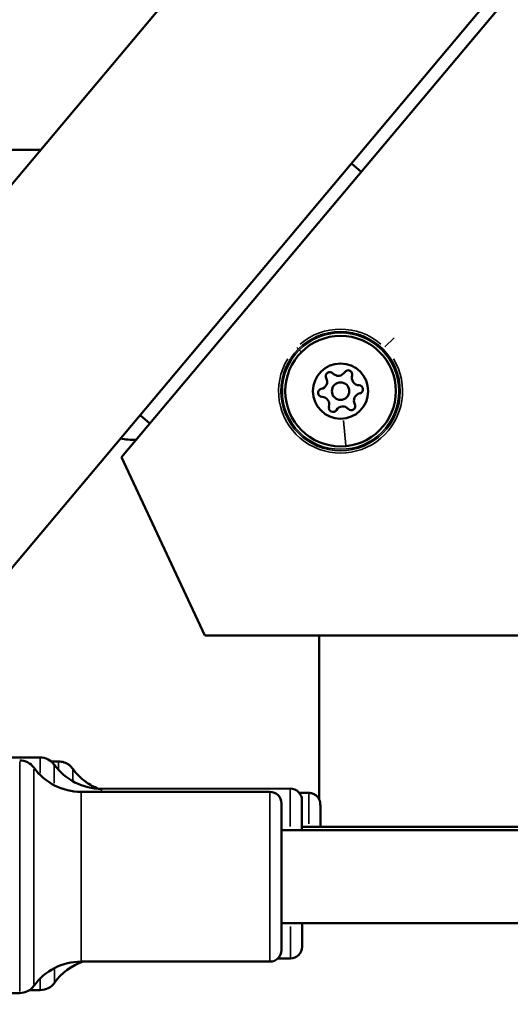
# Model space of a CAD drawing. Units: millimetres. Extents: x -12549 to 22108, y 13151 to 19301.
# Drawn here: x -6588 to -6504, y 18037 to 18206 of the extents above; entities that cross this region are included whole.
import ezdxf

# ---------------------------------------------------------------- set-up
doc = ezdxf.new("R2010")
doc.units = ezdxf.units.MM
doc.layers.add('MD_Visible', color=7, linetype='Continuous', lineweight=50)
doc.layers.add('MD_Visible Narrow', color=7, linetype='Continuous', lineweight=35)
doc.styles.get("Standard").update_dxf_attribs({"font": 'Square-721-BT.ttf'})
doc.dimstyles.new('OLCU', dxfattribs={"dimtxt": 300, "dimasz": 150, "dimexe": 0.18, "dimexo": 0.0625, "dimgap": 50, "dimtad": 1, "dimdec": 0, "dimlfac": 0.1, "dimrnd": 5, "dimzin": 0, "dimdsep": 46, "dimtxsty": 'Standard', "dimcen": 0.09, "dimse1": 1, "dimse2": 1, "dimadec": 0, "dimazin": 0, "dimtfac": 1, "dimtdec": 0, "dimtofl": 0, "dimtmove": 0, "dimatfit": 3, "dimfxl": 1, "dimtolj": 1, "dimtzin": 0, "dimarcsym": 0})

# ---------------------------------------------------------------- blocks, each defined once
blk = doc.blocks.new('*D4')
at = {"color": 0, "lineweight": -2, "transparency": 16777216}
blk.add_line((-11781.67, 18870.72), (-1915.86, 18870.72), dxfattribs=at)
at = {"color": 0, "transparency": 16777216}
for points in [[(-11781.67, 18904.05), (-11781.67, 18837.39), (-11981.67, 18870.72)], [(-1915.86, 18904.05), (-1915.86, 18837.39), (-1715.86, 18870.72)]]:
    blk.add_solid(points, dxfattribs=at)
at = {"layer": 'Defpoints', "color": 0, "transparency": 16777216}
for p in [(-1715.86, 18870.72), (-11981.67, 16549.73), (-1715.86, 15579.73)]:
    blk.add_point(p, dxfattribs=at)
at = {"color": 0, "transparency": 16777216, "insert": (-6848.76, 19104.35), "char_height": 300, "attachment_point": 5}
blk.add_mtext('\\A1;1025', dxfattribs=at)
blk = doc.blocks.new('*D5')
at = {"color": 0, "lineweight": -2, "transparency": 16777216}
blk.add_line((-12120.03, 18517.11), (-12120.03, 13350.93), dxfattribs=at)
at = {"color": 0, "transparency": 16777216}
for points in [[(-12153.37, 18517.11), (-12086.7, 18517.11), (-12120.03, 18717.11)], [(-12153.37, 13350.93), (-12086.7, 13350.93), (-12120.03, 13150.93)]]:
    blk.add_solid(points, dxfattribs=at)
at = {"layer": 'Defpoints', "color": 0, "transparency": 16777216}
for p in [(-6138.92, 18717.11), (-12120.03, 13150.93), (-4101.62, 13150.93)]:
    blk.add_point(p, dxfattribs=at)
at = {"color": 0, "transparency": 16777216, "insert": (-12351.85, 15934.02), "char_height": 300, "attachment_point": 5, "rotation": 90}
blk.add_mtext('\\A1;555', dxfattribs=at)

msp = doc.modelspace()

# ---------------------------------------------------------------- linework, layer by layer
at = {"layer": 'MD_Visible'}
for p, q in [((-6646.24, 18110.07), (-6185.29, 18659.4)), ((-6613.76, 18082.79), (-6161.62, 18621.66)), ((-6184.61, 18590.8), (-6570.54, 18130.87)), ((-6756.62, 18183.73), (-6584.43, 18183.73)), ((-6529.36, 18179.94), (-6531.05, 18181.36)), ((-6567.37, 18138.08), (-6567.37, 18138.08)), ((-6565.68, 18136.66), (-6567.37, 18138.08)), ((-6565.68, 18136.66), (-6567.37, 18138.08)), ((-6556.25, 18100.23), (-6570.54, 18130.87)), ((-6570.54, 18130.87), (-6570.54, 18130.87)), ((-6584.83, 18117.29), (-6584.83, 18117.29)), ((-6584.83, 18117.27), (-6584.83, 18117.27)), ((-6556.25, 18100.23), (-6462.9, 18100.23)), ((-6556.25, 18100.23), (-6556.25, 18100.23)), ((-6536.62, 18100.23), (-6536.62, 18072.06)), ((-6584.54, 18079.24), (-6589.97, 18079.23)), ((-6581.37, 18078.55), (-6582.62, 18078.55)), ((-6545.07, 18073.33), (-6577.49, 18073.33)), ((-6541.56, 18073.88), (-6573.98, 18073.85)), ((-6538.4, 18073.15), (-6540.02, 18073.15)), ((-6543.07, 18066.73), (-5788.07, 18066.73)), ((-6464.98, 18067.35), (-6539.56, 18067.28)), ((-6543.07, 18050.73), (-5788.07, 18050.73)), ((-6541.54, 18044.68), (-6543.7, 18044.68)), ((-6545.07, 18044.13), (-6577.49, 18044.13)), ((-6584.5, 18039.24), (-6586.37, 18039.24)), ((-6588.04, 18038.73), (-6593.47, 18038.73))]:
    msp.add_line(p, q, dxfattribs=at)
at = {"layer": 'MD_Visible', "extrusion": (0, 0, -1)}
for radius in [9.5, 4.75]:
    msp.add_circle((6532.92, 18142.22), radius, dxfattribs=at)
at = {"layer": 'MD_Visible'}
msp.add_circle((-6532.92, 18142.22), 1.5, dxfattribs=at)
at = {"layer": 'MD_Visible', "extrusion": (0, 0, -1)}
for centre, radius, start, end in [((6566.62, 18153.73), 30, 148.4372, 148.4373), ((6568.44, 18144.84), 11, 158.017, 158.0172), ((6531.61, 18145.1), 0.7, 32.1741, 196.8555), ((6534.76, 18144.8), 0.7, 332.1741, 136.8555), ((6536.07, 18141.92), 0.7, 272.1741, 76.8555), ((6529.77, 18142.52), 0.7, 92.1741, 256.8555), ((6534.23, 18139.34), 0.7, 212.1741, 16.8555), ((6531.08, 18139.64), 0.7, 152.1741, 316.8555), ((6568.44, 18144.84), 11, 267.9333, 281.983), ((6588.04, 18075.73), 3, 90, 144.2242), ((6584.53, 18076.24), 3, 89.9482, 144.1724), ((6577.49, 18083.33), 10, 270, 324.2242), ((6573.99, 18083.85), 10, 269.9482, 324.1724), ((6545.07, 18071.33), 2, 90, 180), ((6541.56, 18071.88), 2, 89.9482, 179.9482), ((6545.07, 18046.13), 2, 180, 270), ((6541.54, 18046.68), 2, 179.9482, 269.9482), ((6577.49, 18034.13), 10, 35.7758, 90), ((6573.95, 18034.65), 10, 35.724, 71.5015), ((6588.04, 18041.73), 3, 215.7758, 270), ((6584.5, 18042.24), 3, 215.724, 269.9482)]:
    msp.add_arc(centre, radius, start, end, dxfattribs=at)
at = {"layer": 'MD_Visible'}
for centre, start, end in [((-6536.52, 18143.86), 283.1445, 27.8259), ((-6533.3, 18146.16), 223.1445, 327.8259), ((-6529.69, 18144.52), 163.1445, 267.8259), ((-6536.15, 18139.92), 343.1445, 87.8259), ((-6529.32, 18140.58), 103.1445, 207.8259), ((-6532.54, 18138.28), 43.1445, 147.8259)]:
    msp.add_arc(centre, 1.3, start, end, dxfattribs=at)
for centre, major_axis, start_param, end_param in [((-6543.07, 18058.73), (0, -12.6), -0.000174, 3.141419), ((-6539.55, 18059.28), (0.01, -12.6), 2.203669, 3.141614), ((-6539.55, 18059.28), (0.01, -12.6), 0.000021, 0.825241)]:
    msp.add_ellipse(centre, major_axis=major_axis, ratio=0, start_param=start_param, end_param=end_param, dxfattribs=at)
for points, knots in [([(-6581.37, 18078.55), (-6581.04, 18078.55), (-6580.71, 18078.5), (-6580.11, 18078.29), (-6579.82, 18078.14), (-6579.32, 18077.76), (-6579.11, 18077.55), (-6578.93, 18077.3)], [0, 0, 0, 0, 0.0973024, 0.0973024, 0.1928458, 0.1928458, 0.2827934, 0.2827934, 0.2827934, 0.2827934]), ([(-6578.93, 18077.3), (-6578.3, 18076.43), (-6577.52, 18075.64), (-6575.99, 18074.55), (-6575.27, 18074.16), (-6574.53, 18073.86)], [0, 0, 0, 0, 0.3240804, 0.3240804, 0.563895, 0.563895, 0.563895, 0.563895]), ([(-6538.4, 18073.15), (-6538.18, 18073.15), (-6537.96, 18073.11), (-6537.56, 18072.98), (-6537.36, 18072.87), (-6537.02, 18072.62), (-6536.87, 18072.46), (-6536.63, 18072.11), (-6536.54, 18071.92), (-6536.45, 18071.63), (-6536.43, 18071.53), (-6536.42, 18071.42), (-6536.41, 18071.39), (-6536.41, 18071.33), (-6536.4, 18071.31), (-6536.4, 18071.28), (-6536.4, 18071.27), (-6536.4, 18071.23), (-6536.4, 18071.22), (-6536.4, 18071.17), (-6536.4, 18071.15), (-6536.39, 18071.04), (-6536.39, 18070.93), (-6536.39, 18070.35), (-6536.39, 18069.61), (-6536.38, 18068.21), (-6536.38, 18067.77), (-6536.38, 18067.28)], [0, 0, 0, 0, 0.064871, 0.064871, 0.128568, 0.128568, 0.192303, 0.192303, 0.255952, 0.255952, 0.284276, 0.284276, 0.29579, 0.29579, 0.306979, 0.306979, 0.319423, 0.319423, 0.342273, 0.342273, 0.404808, 0.404808, 0.592636, 0.592636, 1.086907, 1.086907, 1.287292, 1.287292, 1.287292, 1.287292])]:
    msp.add_open_spline(points, degree=3, knots=knots, dxfattribs=at)
at = {"layer": 'MD_Visible Narrow'}
for p, q in [((-6523.73, 18151.41), (-6525.31, 18149.84)), ((-6540.18, 18149.48), (-6540.44, 18149.74)), ((-6539.64, 18148.93), (-6539.97, 18149.26)), ((-6532.43, 18137.16), (-6532.02, 18132.88)), ((-6575.87, 18073.33), (-6546.69, 18073.33)), ((-6543.59, 18044.68), (-6541.64, 18044.68)), ((-6586.28, 18039.24), (-6584.59, 18039.24))]:
    msp.add_line(p, q, dxfattribs=at)
at = {"layer": 'MD_Visible Narrow', "extrusion": (0, 0, -1)}
msp.add_circle((6532.92, 18142.22), 10.25, dxfattribs=at)
at = {"layer": 'MD_Visible Narrow'}
msp.add_circle((-6532.92, 18142.22), 10, dxfattribs=at)
for centre, radius, start, end in [((-6532.92, 18142.22), 10.65, 49.5224, 130.5224), ((-6532.92, 18142.22), 10.65, 148.5224, 31.5224), ((-6584.53, 18076.24), 3, 38.5388, 87.3406), ((-6577.49, 18083.33), 10, 218.487, 267.2888), ((-6541.54, 18046.68), 2, 274.5518, 355.5518)]:
    msp.add_arc(centre, radius, start, end, dxfattribs=at)
at = {"layer": 'MD_Visible Narrow', "extrusion": (0, 0, -1)}
for centre, radius, start, end in [((6545.07, 18071.33), 2, 94.5, 175.5), ((6573.95, 18034.65), 10, 37.5129, 69.7126), ((6588.04, 18041.73), 3, 218.487, 267.2888)]:
    msp.add_arc(centre, radius, start, end, dxfattribs=at)
at = {"layer": 'MD_Visible Narrow'}
for centre, major_axis, ratio, start_param, end_param in [((-6588.04, 18058.73), (0, -20), 0, 0.157208, 2.984641), ((-6584.52, 18059.24), (0.02, -20), 0, 2.613957, 3.113745), ((-6581.37, 18058.55), (0, -20), 0.002005, 2.774766, 3.122286), ((-6585.6, 18058.73), (0, -18.75), 0, 0.157036, 2.98447), ((-6582.08, 18059.24), (0.02, -18.75), 0, 2.548491, 3.110409), ((-6578.93, 18058.55), (0, -18.75), 0.002005, 2.681031, 3.114717), ((-6577.49, 18058.73), (0, -14.6), 0, 0.156947, 2.984381), ((-6573.97, 18059.25), (0.01, -14.6), 0, 2.888061, 3.128206), ((-6545.07, 18058.73), (0, -14.6), 0, 0.156947, 2.984381), ((-6541.55, 18059.28), (0.01, -14.6), 0, 2.158325, 3.089799), ((-6538.4, 18058.55), (0, -14.6), 0.002005, 2.258296, 3.095103), ((-6541.55, 18059.28), (0.01, -14.6), 0, 0.04723, 0.898177), ((-6582.08, 18059.24), (0.02, -18.75), 0, 0.026329, 0.499633), ((-6584.52, 18059.24), (0.02, -20), 0, 0.022598, 0.430819)]:
    msp.add_ellipse(centre, major_axis=major_axis, ratio=ratio, start_param=start_param, end_param=end_param, dxfattribs=at)

# ---------------------------------------------------------------- dimensions: what is measured, and where the dimension line sits
dim = msp.add_linear_dim(base=(-1715.86, 18870.72), p1=(-11981.67, 16549.73), p2=(-1715.86, 15579.73), dimstyle='OLCU', override={"dimasz": 200, "dimgap": 80})
dim.commit()
dim.dimension.update_dxf_attribs({"geometry": '*D4', "text_midpoint": (-6848.76, 19104.35)})
dim = msp.add_linear_dim(base=(-12120.03, 13150.93), p1=(-6138.92, 18717.11), p2=(-4101.62, 13150.93), angle=90, dimstyle='OLCU', override={"dimasz": 200, "dimgap": 80})
dim.commit()
dim.dimension.update_dxf_attribs({"geometry": '*D5', "text_midpoint": (-12351.85, 15934.02)})

doc.saveas('drawing.dxf')
